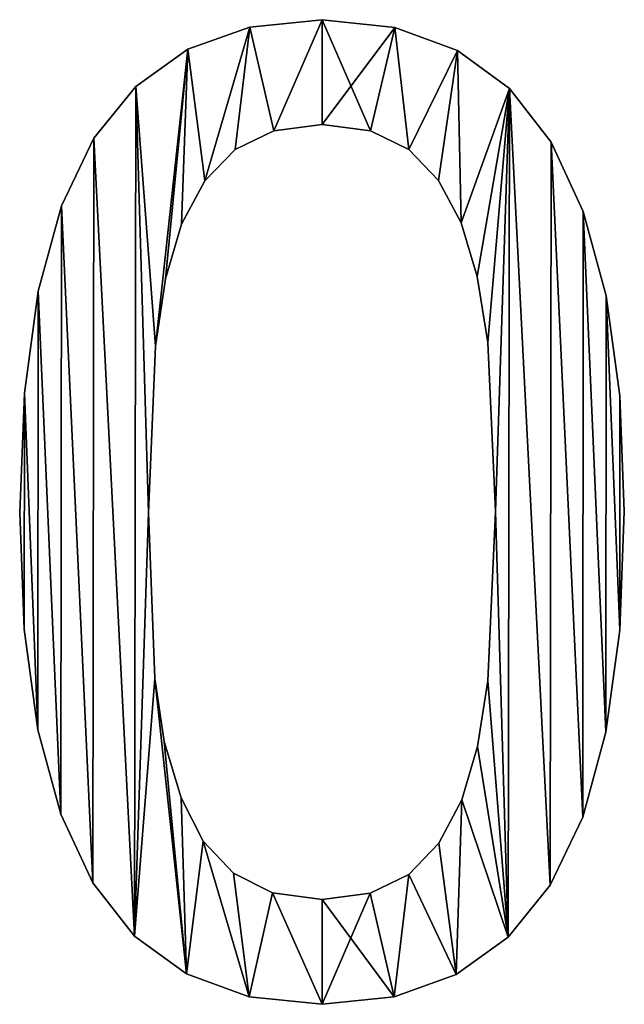
# Model space of a CAD drawing. Extents: x -1621 to 16209, y -5653 to 12400.
# Drawn here: x 1050 to 1204, y -5262 to -5011 of the extents above; entities that cross this region are included whole.
import ezdxf

# ---------------------------------------------------------------- set-up
doc = ezdxf.new("R2010")
doc.units = 0
doc.header["$LTSCALE"] = 25.4
doc.layers.get('0').update_dxf_attribs({"color": 13, "linetype": 'CONTINUOUS'})

# ---------------------------------------------------------------- blocks, each defined once
blk = doc.blocks.new('2000_MM')
at = {"color": 0}
for p, q in [((272, 251.4), (272, 251.4, 25)), ((272, 251.4), (272, 251.4, 25)), ((253.58, 249.51), (253.58, 249.51, 25)), ((253.58, 249.51), (253.58, 249.51, 25)), ((290.63, 249.45), (290.63, 249.45, 25)), ((290.63, 249.45), (290.63, 249.45, 25)), ((237.72, 243.84), (237.72, 243.84, 25)), ((237.72, 243.84), (237.72, 243.84, 25)), ((306.59, 243.58), (306.59, 243.58, 25)), ((306.59, 243.58), (306.59, 243.58, 25)), ((224.42, 234.39), (224.42, 234.39, 25)), ((224.42, 234.39), (224.42, 234.39, 25)), ((319.9, 233.8), (319.9, 233.8, 25)), ((319.9, 233.8), (319.9, 233.8, 25)), ((272, 224.64), (272, 224.64, 25)), ((272, 224.64), (272, 224.64, 25)), ((259.74, 223.04), (259.74, 223.04, 25)), ((259.74, 223.04), (259.74, 223.04, 25)), ((284.35, 223.04), (284.35, 223.04, 25)), ((284.35, 223.04), (284.35, 223.04, 25)), ((213.69, 221.16), (213.69, 221.16, 25)), ((213.69, 221.16), (213.69, 221.16, 25)), ((330.56, 220.1), (330.56, 220.1, 25)), ((330.56, 220.1), (330.56, 220.1, 25)), ((249.86, 218.24), (249.86, 218.24, 25)), ((249.86, 218.24), (249.86, 218.24, 25)), ((294.14, 218.24), (294.14, 218.24, 25)), ((294.14, 218.24), (294.14, 218.24, 25)), ((242.1, 210.27), (242.1, 210.27, 25)), ((242.1, 210.27), (242.1, 210.27, 25)), ((301.75, 210.35), (301.75, 210.35, 25)), ((301.75, 210.35), (301.75, 210.35, 25)), ((205.43, 203.84), (205.43, 203.84, 25)), ((205.43, 203.84), (205.43, 203.84, 25)), ((338.72, 202.47), (338.72, 202.47, 25)), ((338.72, 202.47), (338.72, 202.47, 25)), ((236.16, 199.18), (236.16, 199.18, 25)), ((236.16, 199.18), (236.16, 199.18, 25)), ((307.52, 199.5), (307.52, 199.5, 25)), ((307.52, 199.5), (307.52, 199.5, 25)), ((232.06, 185.23), (232.06, 185.23, 25)), ((232.06, 185.23), (232.06, 185.23, 25)), ((311.66, 185.8), (311.66, 185.8, 25)), ((311.66, 185.8), (311.66, 185.8, 25)), ((199.52, 182.13), (199.52, 182.13, 25)), ((199.52, 182.13), (199.52, 182.13, 25)), ((344.55, 180.89), (344.55, 180.89, 25)), ((344.55, 180.89), (344.55, 180.89, 25)), ((314.34, 169.01), (314.34, 169.01, 25)), ((314.34, 169.01), (314.34, 169.01, 25)), ((229.51, 168.04), (229.51, 168.04, 25)), ((229.51, 168.04), (229.51, 168.04, 25)), ((195.98, 156.03), (195.98, 156.03, 25)), ((195.98, 156.03), (195.98, 156.03, 25)), ((348.04, 155.35), (348.04, 155.35, 25)), ((348.04, 155.35), (348.04, 155.35, 25)), ((316.28, 125.86), (316.28, 125.86, 25)), ((316.28, 125.86), (316.28, 125.86, 25)), ((349.21, 125.86), (349.21, 125.86, 25)), ((349.21, 125.86), (349.21, 125.86, 25)), ((194.8, 125.54), (194.8, 125.54, 25)), ((194.8, 125.54), (194.8, 125.54, 25)), ((227.72, 125.54), (227.72, 125.54, 25)), ((227.72, 125.54), (227.72, 125.54, 25)), ((195.96, 95.79), (195.96, 95.79, 25)), ((195.96, 95.79), (195.96, 95.79, 25)), ((348.03, 95.51), (348.03, 95.51, 25)), ((348.03, 95.51), (348.03, 95.51, 25)), ((229.27, 83.21), (229.27, 83.21, 25)), ((229.27, 83.21), (229.27, 83.21, 25)), ((314.34, 82.56), (314.34, 82.56, 25)), ((314.34, 82.56), (314.34, 82.56, 25)), ((199.46, 70.11), (199.46, 70.11, 25)), ((199.46, 70.11), (199.46, 70.11, 25)), ((344.49, 69.48), (344.49, 69.48, 25)), ((344.49, 69.48), (344.49, 69.48, 25)), ((231.72, 67.07), (231.72, 67.07, 25)), ((231.72, 67.07), (231.72, 67.07, 25)), ((311.7, 65.81), (311.7, 65.81, 25)), ((311.7, 65.81), (311.7, 65.81, 25)), ((236, 52.71), (236, 52.71, 25)), ((236, 52.71), (236, 52.71, 25)), ((307.69, 52.23), (307.69, 52.23, 25)), ((307.69, 52.23), (307.69, 52.23, 25)), ((205.29, 48.51), (205.29, 48.51, 25)), ((205.29, 48.51), (205.29, 48.51, 25)), ((338.58, 47.78), (338.58, 47.78, 25)), ((338.58, 47.78), (338.58, 47.78, 25)), ((241.69, 41.66), (241.69, 41.66, 25)), ((241.69, 41.66), (241.69, 41.66, 25)), ((301.87, 41.14), (301.87, 41.14, 25)), ((301.87, 41.14), (301.87, 41.14, 25)), ((249.38, 33.49), (249.38, 33.49, 25)), ((249.38, 33.49), (249.38, 33.49, 25)), ((294.14, 33.17), (294.14, 33.17, 25)), ((294.14, 33.17), (294.14, 33.17, 25)), ((213.45, 30.98), (213.45, 30.98, 25)), ((213.45, 30.98), (213.45, 30.98, 25)), ((330.31, 30.41), (330.31, 30.41, 25)), ((330.31, 30.41), (330.31, 30.41, 25)), ((259.37, 28.45), (259.37, 28.45, 25)), ((259.37, 28.45), (259.37, 28.45, 25)), ((284.27, 28.36), (284.27, 28.36, 25)), ((284.27, 28.36), (284.27, 28.36, 25)), ((272, 26.76), (272, 26.76, 25)), ((272, 26.76), (272, 26.76, 25)), ((224.11, 17.43), (224.11, 17.43, 25)), ((224.11, 17.43), (224.11, 17.43, 25)), ((319.58, 17.11), (319.58, 17.11, 25)), ((319.58, 17.11), (319.58, 17.11, 25)), ((237.42, 7.74), (237.42, 7.74, 25)), ((237.42, 7.74), (237.42, 7.74, 25)), ((306.29, 7.6), (306.29, 7.6, 25)), ((306.29, 7.6), (306.29, 7.6, 25)), ((253.38, 1.94), (253.38, 1.94, 25)), ((253.38, 1.94), (253.38, 1.94, 25)), ((272, 0), (272, 0, 25)), ((272, 0), (272, 0, 25)), ((290.43, 1.9), (290.43, 1.9, 25)), ((290.43, 1.9), (290.43, 1.9, 25))]:
    blk.add_line(p, q, dxfattribs=at)
mesh = blk.add_polyface(dxfattribs=at)
corners = [(224.42, 234.39), (229.51, 168.04), (227.72, 125.54), (237.72, 243.84), (232.06, 185.23), (236.16, 199.18), (242.1, 210.27), (253.58, 249.51), (249.86, 218.24), (259.74, 223.04), (272, 251.4), (272, 224.64), (290.63, 249.45), (284.35, 223.04), (294.14, 218.24), (306.59, 243.58), (301.75, 210.35), (307.52, 199.5), (319.9, 233.8), (311.66, 185.8), (314.34, 169.01), (316.28, 125.86), (319.58, 17.11), (330.31, 30.41), (330.56, 220.1), (338.58, 47.78), (338.72, 202.47), (344.49, 69.48), (344.55, 180.89), (348.03, 95.51), (348.04, 155.35), (349.21, 125.86), (195.98, 156.03), (195.96, 95.79), (194.8, 125.54), (199.46, 70.11), (199.52, 182.13), (205.29, 48.51), (205.43, 203.84), (213.45, 30.98), (213.69, 221.16), (224.11, 17.43), (229.27, 83.21), (237.42, 7.74), (231.72, 67.07), (236, 52.71), (241.69, 41.66), (253.38, 1.94), (249.38, 33.49), (259.37, 28.45), (272, 0), (272, 26.76), (284.27, 28.36), (290.43, 1.9), (294.14, 33.17), (306.29, 7.6), (301.87, 41.14), (307.69, 52.23), (311.7, 65.81), (314.34, 82.56)]
mesh.append_faces([[corners[k] for k in face] for face in [(29, 30, 31), (32, 33, 34)]], dxfattribs={"vtx0": -1, "color": 0})
mesh.append_faces([[corners[k] for k in face] for face in [(1, 3, 4), (4, 3, 5), (5, 3, 6), (6, 7, 8), (8, 7, 9), (9, 10, 11), (11, 12, 13), (13, 12, 14), (14, 15, 16), (16, 15, 17), (17, 18, 19), (19, 18, 20), (20, 18, 21), (22, 18, 23), (23, 24, 25), (25, 26, 27), (27, 28, 29), (33, 32, 35), (35, 36, 37), (37, 38, 39), (39, 40, 41), (41, 42, 43), (43, 46, 47), (47, 49, 50), (50, 52, 53), (53, 54, 55), (55, 57, 22)]], dxfattribs={"vtx0": -1, "vtx1": -1, "color": 0})
mesh.append_faces([[corners[k] for k in face] for face in [(21, 18, 22), (41, 0, 2)]], dxfattribs={"vtx0": -1, "vtx1": -1, "vtx2": -1, "color": 0})
mesh.append_faces([[corners[k] for k in face] for face in [(0, 1, 2), (1, 0, 3), (6, 3, 7), (9, 7, 10), (11, 10, 12), (14, 12, 15), (17, 15, 18), (23, 18, 24), (25, 24, 26), (27, 26, 28), (29, 28, 30), (35, 32, 36), (37, 36, 38), (39, 38, 40), (41, 40, 0), (41, 2, 42), (43, 42, 44), (43, 44, 45), (43, 45, 46), (47, 46, 48), (47, 48, 49), (50, 49, 51), (50, 51, 52), (53, 52, 54), (55, 54, 56), (55, 56, 57), (22, 57, 58), (22, 58, 59), (22, 59, 21)]], dxfattribs={"vtx0": -1, "vtx2": -1, "color": 0})
mesh = blk.add_polyface(dxfattribs=at)
corners = [(195.96, 95.79, 25), (195.98, 156.03, 25), (194.8, 125.54, 25), (199.46, 70.11, 25), (199.52, 182.13, 25), (205.29, 48.51, 25), (205.43, 203.84, 25), (213.45, 30.98, 25), (213.69, 221.16, 25), (224.11, 17.43, 25), (224.42, 234.39, 25), (227.72, 125.54, 25), (229.27, 83.21, 25), (237.42, 7.74, 25), (231.72, 67.07, 25), (236, 52.71, 25), (241.69, 41.66, 25), (253.38, 1.94, 25), (249.38, 33.49, 25), (259.37, 28.45, 25), (272, 0, 25), (272, 26.76, 25), (290.43, 1.9, 25), (284.27, 28.36, 25), (294.14, 33.17, 25), (306.29, 7.6, 25), (301.87, 41.14, 25), (307.69, 52.23, 25), (319.58, 17.11, 25), (311.7, 65.81, 25), (314.34, 82.56, 25), (316.28, 125.86, 25), (229.51, 168.04, 25), (237.72, 243.84, 25), (232.06, 185.23, 25), (236.16, 199.18, 25), (242.1, 210.27, 25), (253.58, 249.51, 25), (249.86, 218.24, 25), (259.74, 223.04, 25), (272, 251.4, 25), (272, 224.64, 25), (284.35, 223.04, 25), (290.63, 249.45, 25), (294.14, 218.24, 25), (306.59, 243.58, 25), (301.75, 210.35, 25), (307.52, 199.5, 25), (319.9, 233.8, 25), (311.66, 185.8, 25), (314.34, 169.01, 25), (330.31, 30.41, 25), (330.56, 220.1, 25), (338.58, 47.78, 25), (338.72, 202.47, 25), (344.49, 69.48, 25), (344.55, 180.89, 25), (348.03, 95.51, 25), (348.04, 155.35, 25), (349.21, 125.86, 25)]
mesh.append_faces([[corners[k] for k in face] for face in [(0, 1, 2), (58, 57, 59)]], dxfattribs={"vtx0": -1, "color": 0})
mesh.append_faces([[corners[k] for k in face] for face in [(1, 3, 4), (4, 5, 6), (6, 7, 8), (8, 9, 10), (11, 9, 12), (12, 13, 14), (14, 13, 15), (15, 13, 16), (16, 17, 18), (18, 17, 19), (19, 20, 21), (21, 22, 23), (23, 22, 24), (24, 25, 26), (26, 25, 27), (27, 28, 29), (29, 28, 30), (30, 28, 31), (10, 32, 33), (32, 10, 11), (33, 36, 37), (37, 39, 40), (40, 42, 43), (43, 44, 45), (45, 47, 48), (48, 51, 52), (52, 53, 54), (54, 55, 56), (56, 57, 58)]], dxfattribs={"vtx0": -1, "vtx1": -1, "color": 0})
mesh.append_faces([[corners[k] for k in face] for face in [(10, 9, 11), (48, 31, 28)]], dxfattribs={"vtx0": -1, "vtx1": -1, "vtx2": -1, "color": 0})
mesh.append_faces([[corners[k] for k in face] for face in [(1, 0, 3), (4, 3, 5), (6, 5, 7), (8, 7, 9), (12, 9, 13), (16, 13, 17), (19, 17, 20), (21, 20, 22), (24, 22, 25), (27, 25, 28), (33, 32, 34), (33, 34, 35), (33, 35, 36), (37, 36, 38), (37, 38, 39), (40, 39, 41), (40, 41, 42), (43, 42, 44), (45, 44, 46), (45, 46, 47), (48, 47, 49), (48, 49, 50), (48, 50, 31), (48, 28, 51), (52, 51, 53), (54, 53, 55), (56, 55, 57)]], dxfattribs={"vtx0": -1, "vtx2": -1, "color": 0})
mesh = blk.add_polyface(dxfattribs=at)
corners = [(253.58, 249.51, 25), (272, 251.4), (253.58, 249.51), (272, 251.4, 25)]
mesh.append_faces([[corners[k] for k in face] for face in [(0, 1, 2), (1, 0, 3)]], dxfattribs={"vtx0": -1, "color": 0})
mesh = blk.add_polyface(dxfattribs=at)
corners = [(272, 251.4, 25), (290.63, 249.45), (272, 251.4), (290.63, 249.45, 25)]
mesh.append_faces([[corners[k] for k in face] for face in [(0, 1, 2), (1, 0, 3)]], dxfattribs={"vtx0": -1, "color": 0})
mesh = blk.add_polyface(dxfattribs=at)
corners = [(237.72, 243.84, 25), (253.58, 249.51), (237.72, 243.84), (253.58, 249.51, 25)]
mesh.append_faces([[corners[k] for k in face] for face in [(0, 1, 2), (1, 0, 3)]], dxfattribs={"vtx0": -1, "color": 0})
mesh = blk.add_polyface(dxfattribs=at)
corners = [(290.63, 249.45, 25), (306.59, 243.58), (290.63, 249.45), (306.59, 243.58, 25)]
mesh.append_faces([[corners[k] for k in face] for face in [(0, 1, 2), (1, 0, 3)]], dxfattribs={"vtx0": -1, "color": 0})
mesh = blk.add_polyface(dxfattribs=at)
corners = [(224.42, 234.39, 25), (237.72, 243.84), (224.42, 234.39), (237.72, 243.84, 25)]
mesh.append_faces([[corners[k] for k in face] for face in [(0, 1, 2), (1, 0, 3)]], dxfattribs={"vtx0": -1, "color": 0})
mesh = blk.add_polyface(dxfattribs=at)
corners = [(306.59, 243.58, 25), (319.9, 233.8), (306.59, 243.58), (319.9, 233.8, 25)]
mesh.append_faces([[corners[k] for k in face] for face in [(0, 1, 2), (1, 0, 3)]], dxfattribs={"vtx0": -1, "color": 0})
mesh = blk.add_polyface(dxfattribs=at)
corners = [(224.42, 234.39, 25), (213.69, 221.16), (213.69, 221.16, 25), (224.42, 234.39)]
mesh.append_faces([[corners[k] for k in face] for face in [(0, 1, 2), (1, 0, 3)]], dxfattribs={"vtx0": -1, "color": 0})
mesh = blk.add_polyface(dxfattribs=at)
corners = [(319.9, 233.8), (330.56, 220.1, 25), (330.56, 220.1), (319.9, 233.8, 25)]
mesh.append_faces([[corners[k] for k in face] for face in [(0, 1, 2), (1, 0, 3)]], dxfattribs={"vtx0": -1, "color": 0})
mesh = blk.add_polyface(dxfattribs=at)
corners = [(272, 224.64, 25), (259.74, 223.04), (272, 224.64), (259.74, 223.04, 25)]
mesh.append_faces([[corners[k] for k in face] for face in [(0, 1, 2), (1, 0, 3)]], dxfattribs={"vtx0": -1, "color": 0})
mesh = blk.add_polyface(dxfattribs=at)
corners = [(284.35, 223.04, 25), (272, 224.64), (284.35, 223.04), (272, 224.64, 25)]
mesh.append_faces([[corners[k] for k in face] for face in [(0, 1, 2), (1, 0, 3)]], dxfattribs={"vtx0": -1, "color": 0})
mesh = blk.add_polyface(dxfattribs=at)
corners = [(259.74, 223.04, 25), (249.86, 218.24), (259.74, 223.04), (249.86, 218.24, 25)]
mesh.append_faces([[corners[k] for k in face] for face in [(0, 1, 2), (1, 0, 3)]], dxfattribs={"vtx0": -1, "color": 0})
mesh = blk.add_polyface(dxfattribs=at)
corners = [(294.14, 218.24, 25), (284.35, 223.04), (294.14, 218.24), (284.35, 223.04, 25)]
mesh.append_faces([[corners[k] for k in face] for face in [(0, 1, 2), (1, 0, 3)]], dxfattribs={"vtx0": -1, "color": 0})
mesh = blk.add_polyface(dxfattribs=at)
corners = [(213.69, 221.16, 25), (205.43, 203.84), (205.43, 203.84, 25), (213.69, 221.16)]
mesh.append_faces([[corners[k] for k in face] for face in [(0, 1, 2), (1, 0, 3)]], dxfattribs={"vtx0": -1, "color": 0})
mesh = blk.add_polyface(dxfattribs=at)
corners = [(330.56, 220.1), (338.72, 202.47, 25), (338.72, 202.47), (330.56, 220.1, 25)]
mesh.append_faces([[corners[k] for k in face] for face in [(0, 1, 2), (1, 0, 3)]], dxfattribs={"vtx0": -1, "color": 0})
mesh = blk.add_polyface(dxfattribs=at)
corners = [(249.86, 218.24), (242.1, 210.27, 25), (242.1, 210.27), (249.86, 218.24, 25)]
mesh.append_faces([[corners[k] for k in face] for face in [(0, 1, 2), (1, 0, 3)]], dxfattribs={"vtx0": -1, "color": 0})
mesh = blk.add_polyface(dxfattribs=at)
corners = [(294.14, 218.24, 25), (301.75, 210.35), (301.75, 210.35, 25), (294.14, 218.24)]
mesh.append_faces([[corners[k] for k in face] for face in [(0, 1, 2), (1, 0, 3)]], dxfattribs={"vtx0": -1, "color": 0})
mesh = blk.add_polyface(dxfattribs=at)
corners = [(242.1, 210.27), (236.16, 199.18, 25), (236.16, 199.18), (242.1, 210.27, 25)]
mesh.append_faces([[corners[k] for k in face] for face in [(0, 1, 2), (1, 0, 3)]], dxfattribs={"vtx0": -1, "color": 0})
mesh = blk.add_polyface(dxfattribs=at)
corners = [(301.75, 210.35, 25), (307.52, 199.5), (307.52, 199.5, 25), (301.75, 210.35)]
mesh.append_faces([[corners[k] for k in face] for face in [(0, 1, 2), (1, 0, 3)]], dxfattribs={"vtx0": -1, "color": 0})
mesh = blk.add_polyface(dxfattribs=at)
corners = [(205.43, 203.84, 25), (199.52, 182.13), (199.52, 182.13, 25), (205.43, 203.84)]
mesh.append_faces([[corners[k] for k in face] for face in [(0, 1, 2), (1, 0, 3)]], dxfattribs={"vtx0": -1, "color": 0})
mesh = blk.add_polyface(dxfattribs=at)
corners = [(338.72, 202.47), (344.55, 180.89, 25), (344.55, 180.89), (338.72, 202.47, 25)]
mesh.append_faces([[corners[k] for k in face] for face in [(0, 1, 2), (1, 0, 3)]], dxfattribs={"vtx0": -1, "color": 0})
mesh = blk.add_polyface(dxfattribs=at)
corners = [(236.16, 199.18), (232.06, 185.23, 25), (232.06, 185.23), (236.16, 199.18, 25)]
mesh.append_faces([[corners[k] for k in face] for face in [(0, 1, 2), (1, 0, 3)]], dxfattribs={"vtx0": -1, "color": 0})
mesh = blk.add_polyface(dxfattribs=at)
corners = [(307.52, 199.5, 25), (311.66, 185.8), (311.66, 185.8, 25), (307.52, 199.5)]
mesh.append_faces([[corners[k] for k in face] for face in [(0, 1, 2), (1, 0, 3)]], dxfattribs={"vtx0": -1, "color": 0})
mesh = blk.add_polyface(dxfattribs=at)
corners = [(232.06, 185.23), (229.51, 168.04, 25), (229.51, 168.04), (232.06, 185.23, 25)]
mesh.append_faces([[corners[k] for k in face] for face in [(0, 1, 2), (1, 0, 3)]], dxfattribs={"vtx0": -1, "color": 0})
mesh = blk.add_polyface(dxfattribs=at)
corners = [(311.66, 185.8, 25), (314.34, 169.01), (314.34, 169.01, 25), (311.66, 185.8)]
mesh.append_faces([[corners[k] for k in face] for face in [(0, 1, 2), (1, 0, 3)]], dxfattribs={"vtx0": -1, "color": 0})
mesh = blk.add_polyface(dxfattribs=at)
corners = [(199.52, 182.13, 25), (195.98, 156.03), (195.98, 156.03, 25), (199.52, 182.13)]
mesh.append_faces([[corners[k] for k in face] for face in [(0, 1, 2), (1, 0, 3)]], dxfattribs={"vtx0": -1, "color": 0})
mesh = blk.add_polyface(dxfattribs=at)
corners = [(344.55, 180.89), (348.04, 155.35, 25), (348.04, 155.35), (344.55, 180.89, 25)]
mesh.append_faces([[corners[k] for k in face] for face in [(0, 1, 2), (1, 0, 3)]], dxfattribs={"vtx0": -1, "color": 0})
mesh = blk.add_polyface(dxfattribs=at)
corners = [(314.34, 169.01, 25), (316.28, 125.86), (316.28, 125.86, 25), (314.34, 169.01)]
mesh.append_faces([[corners[k] for k in face] for face in [(0, 1, 2), (1, 0, 3)]], dxfattribs={"vtx0": -1, "color": 0})
mesh = blk.add_polyface(dxfattribs=at)
corners = [(229.51, 168.04), (227.72, 125.54, 25), (227.72, 125.54), (229.51, 168.04, 25)]
mesh.append_faces([[corners[k] for k in face] for face in [(0, 1, 2), (1, 0, 3)]], dxfattribs={"vtx0": -1, "color": 0})
mesh = blk.add_polyface(dxfattribs=at)
corners = [(195.98, 156.03, 25), (194.8, 125.54), (194.8, 125.54, 25), (195.98, 156.03)]
mesh.append_faces([[corners[k] for k in face] for face in [(0, 1, 2), (1, 0, 3)]], dxfattribs={"vtx0": -1, "color": 0})
mesh = blk.add_polyface(dxfattribs=at)
corners = [(348.04, 155.35), (349.21, 125.86, 25), (349.21, 125.86), (348.04, 155.35, 25)]
mesh.append_faces([[corners[k] for k in face] for face in [(0, 1, 2), (1, 0, 3)]], dxfattribs={"vtx0": -1, "color": 0})
mesh = blk.add_polyface(dxfattribs=at)
corners = [(316.28, 125.86, 25), (314.34, 82.56), (314.34, 82.56, 25), (316.28, 125.86)]
mesh.append_faces([[corners[k] for k in face] for face in [(0, 1, 2), (1, 0, 3)]], dxfattribs={"vtx0": -1, "color": 0})
mesh = blk.add_polyface(dxfattribs=at)
corners = [(349.21, 125.86), (348.03, 95.51, 25), (348.03, 95.51), (349.21, 125.86, 25)]
mesh.append_faces([[corners[k] for k in face] for face in [(0, 1, 2), (1, 0, 3)]], dxfattribs={"vtx0": -1, "color": 0})
mesh = blk.add_polyface(dxfattribs=at)
corners = [(194.8, 125.54, 25), (195.96, 95.79), (195.96, 95.79, 25), (194.8, 125.54)]
mesh.append_faces([[corners[k] for k in face] for face in [(0, 1, 2), (1, 0, 3)]], dxfattribs={"vtx0": -1, "color": 0})
mesh = blk.add_polyface(dxfattribs=at)
corners = [(227.72, 125.54), (229.27, 83.21, 25), (229.27, 83.21), (227.72, 125.54, 25)]
mesh.append_faces([[corners[k] for k in face] for face in [(0, 1, 2), (1, 0, 3)]], dxfattribs={"vtx0": -1, "color": 0})
mesh = blk.add_polyface(dxfattribs=at)
corners = [(195.96, 95.79, 25), (199.46, 70.11), (199.46, 70.11, 25), (195.96, 95.79)]
mesh.append_faces([[corners[k] for k in face] for face in [(0, 1, 2), (1, 0, 3)]], dxfattribs={"vtx0": -1, "color": 0})
mesh = blk.add_polyface(dxfattribs=at)
corners = [(348.03, 95.51), (344.49, 69.48, 25), (344.49, 69.48), (348.03, 95.51, 25)]
mesh.append_faces([[corners[k] for k in face] for face in [(0, 1, 2), (1, 0, 3)]], dxfattribs={"vtx0": -1, "color": 0})
mesh = blk.add_polyface(dxfattribs=at)
corners = [(229.27, 83.21), (231.72, 67.07, 25), (231.72, 67.07), (229.27, 83.21, 25)]
mesh.append_faces([[corners[k] for k in face] for face in [(0, 1, 2), (1, 0, 3)]], dxfattribs={"vtx0": -1, "color": 0})
mesh = blk.add_polyface(dxfattribs=at)
corners = [(314.34, 82.56, 25), (311.7, 65.81), (311.7, 65.81, 25), (314.34, 82.56)]
mesh.append_faces([[corners[k] for k in face] for face in [(0, 1, 2), (1, 0, 3)]], dxfattribs={"vtx0": -1, "color": 0})
mesh = blk.add_polyface(dxfattribs=at)
corners = [(199.46, 70.11, 25), (205.29, 48.51), (205.29, 48.51, 25), (199.46, 70.11)]
mesh.append_faces([[corners[k] for k in face] for face in [(0, 1, 2), (1, 0, 3)]], dxfattribs={"vtx0": -1, "color": 0})
mesh = blk.add_polyface(dxfattribs=at)
corners = [(344.49, 69.48), (338.58, 47.78, 25), (338.58, 47.78), (344.49, 69.48, 25)]
mesh.append_faces([[corners[k] for k in face] for face in [(0, 1, 2), (1, 0, 3)]], dxfattribs={"vtx0": -1, "color": 0})
mesh = blk.add_polyface(dxfattribs=at)
corners = [(231.72, 67.07), (236, 52.71, 25), (236, 52.71), (231.72, 67.07, 25)]
mesh.append_faces([[corners[k] for k in face] for face in [(0, 1, 2), (1, 0, 3)]], dxfattribs={"vtx0": -1, "color": 0})
mesh = blk.add_polyface(dxfattribs=at)
corners = [(311.7, 65.81, 25), (307.69, 52.23), (307.69, 52.23, 25), (311.7, 65.81)]
mesh.append_faces([[corners[k] for k in face] for face in [(0, 1, 2), (1, 0, 3)]], dxfattribs={"vtx0": -1, "color": 0})
mesh = blk.add_polyface(dxfattribs=at)
corners = [(236, 52.71), (241.69, 41.66, 25), (241.69, 41.66), (236, 52.71, 25)]
mesh.append_faces([[corners[k] for k in face] for face in [(0, 1, 2), (1, 0, 3)]], dxfattribs={"vtx0": -1, "color": 0})
mesh = blk.add_polyface(dxfattribs=at)
corners = [(307.69, 52.23, 25), (301.87, 41.14), (301.87, 41.14, 25), (307.69, 52.23)]
mesh.append_faces([[corners[k] for k in face] for face in [(0, 1, 2), (1, 0, 3)]], dxfattribs={"vtx0": -1, "color": 0})
mesh = blk.add_polyface(dxfattribs=at)
corners = [(205.29, 48.51, 25), (213.45, 30.98), (213.45, 30.98, 25), (205.29, 48.51)]
mesh.append_faces([[corners[k] for k in face] for face in [(0, 1, 2), (1, 0, 3)]], dxfattribs={"vtx0": -1, "color": 0})
mesh = blk.add_polyface(dxfattribs=at)
corners = [(338.58, 47.78), (330.31, 30.41, 25), (330.31, 30.41), (338.58, 47.78, 25)]
mesh.append_faces([[corners[k] for k in face] for face in [(0, 1, 2), (1, 0, 3)]], dxfattribs={"vtx0": -1, "color": 0})
mesh = blk.add_polyface(dxfattribs=at)
corners = [(241.69, 41.66), (249.38, 33.49, 25), (249.38, 33.49), (241.69, 41.66, 25)]
mesh.append_faces([[corners[k] for k in face] for face in [(0, 1, 2), (1, 0, 3)]], dxfattribs={"vtx0": -1, "color": 0})
mesh = blk.add_polyface(dxfattribs=at)
corners = [(301.87, 41.14, 25), (294.14, 33.17), (294.14, 33.17, 25), (301.87, 41.14)]
mesh.append_faces([[corners[k] for k in face] for face in [(0, 1, 2), (1, 0, 3)]], dxfattribs={"vtx0": -1, "color": 0})
mesh = blk.add_polyface(dxfattribs=at)
corners = [(249.38, 33.49, 25), (259.37, 28.45), (249.38, 33.49), (259.37, 28.45, 25)]
mesh.append_faces([[corners[k] for k in face] for face in [(0, 1, 2), (1, 0, 3)]], dxfattribs={"vtx0": -1, "color": 0})
mesh = blk.add_polyface(dxfattribs=at)
corners = [(284.27, 28.36, 25), (294.14, 33.17), (284.27, 28.36), (294.14, 33.17, 25)]
mesh.append_faces([[corners[k] for k in face] for face in [(0, 1, 2), (1, 0, 3)]], dxfattribs={"vtx0": -1, "color": 0})
mesh = blk.add_polyface(dxfattribs=at)
corners = [(213.45, 30.98, 25), (224.11, 17.43), (224.11, 17.43, 25), (213.45, 30.98)]
mesh.append_faces([[corners[k] for k in face] for face in [(0, 1, 2), (1, 0, 3)]], dxfattribs={"vtx0": -1, "color": 0})
mesh = blk.add_polyface(dxfattribs=at)
corners = [(330.31, 30.41), (319.58, 17.11, 25), (319.58, 17.11), (330.31, 30.41, 25)]
mesh.append_faces([[corners[k] for k in face] for face in [(0, 1, 2), (1, 0, 3)]], dxfattribs={"vtx0": -1, "color": 0})
mesh = blk.add_polyface(dxfattribs=at)
corners = [(259.37, 28.45, 25), (272, 26.76), (259.37, 28.45), (272, 26.76, 25)]
mesh.append_faces([[corners[k] for k in face] for face in [(0, 1, 2), (1, 0, 3)]], dxfattribs={"vtx0": -1, "color": 0})
mesh = blk.add_polyface(dxfattribs=at)
corners = [(272, 26.76, 25), (284.27, 28.36), (272, 26.76), (284.27, 28.36, 25)]
mesh.append_faces([[corners[k] for k in face] for face in [(0, 1, 2), (1, 0, 3)]], dxfattribs={"vtx0": -1, "color": 0})
mesh = blk.add_polyface(dxfattribs=at)
corners = [(237.42, 7.74, 25), (224.11, 17.43), (237.42, 7.74), (224.11, 17.43, 25)]
mesh.append_faces([[corners[k] for k in face] for face in [(0, 1, 2), (1, 0, 3)]], dxfattribs={"vtx0": -1, "color": 0})
mesh = blk.add_polyface(dxfattribs=at)
corners = [(319.58, 17.11, 25), (306.29, 7.6), (319.58, 17.11), (306.29, 7.6, 25)]
mesh.append_faces([[corners[k] for k in face] for face in [(0, 1, 2), (1, 0, 3)]], dxfattribs={"vtx0": -1, "color": 0})
mesh = blk.add_polyface(dxfattribs=at)
corners = [(253.38, 1.94, 25), (237.42, 7.74), (253.38, 1.94), (237.42, 7.74, 25)]
mesh.append_faces([[corners[k] for k in face] for face in [(0, 1, 2), (1, 0, 3)]], dxfattribs={"vtx0": -1, "color": 0})
mesh = blk.add_polyface(dxfattribs=at)
corners = [(306.29, 7.6, 25), (290.43, 1.9), (306.29, 7.6), (290.43, 1.9, 25)]
mesh.append_faces([[corners[k] for k in face] for face in [(0, 1, 2), (1, 0, 3)]], dxfattribs={"vtx0": -1, "color": 0})
mesh = blk.add_polyface(dxfattribs=at)
corners = [(272, 0, 25), (253.38, 1.94), (272, 0), (253.38, 1.94, 25)]
mesh.append_faces([[corners[k] for k in face] for face in [(0, 1, 2), (1, 0, 3)]], dxfattribs={"vtx0": -1, "color": 0})
mesh = blk.add_polyface(dxfattribs=at)
corners = [(290.43, 1.9, 25), (272, 0), (290.43, 1.9), (272, 0, 25)]
mesh.append_faces([[corners[k] for k in face] for face in [(0, 1, 2), (1, 0, 3)]], dxfattribs={"vtx0": -1, "color": 0})

msp = doc.modelspace()

# ---------------------------------------------------------------- block references
at = {"color": 0}
msp.add_blockref('2000_MM', (854.97, -5262.11), dxfattribs=at)

doc.saveas('drawing.dxf')
